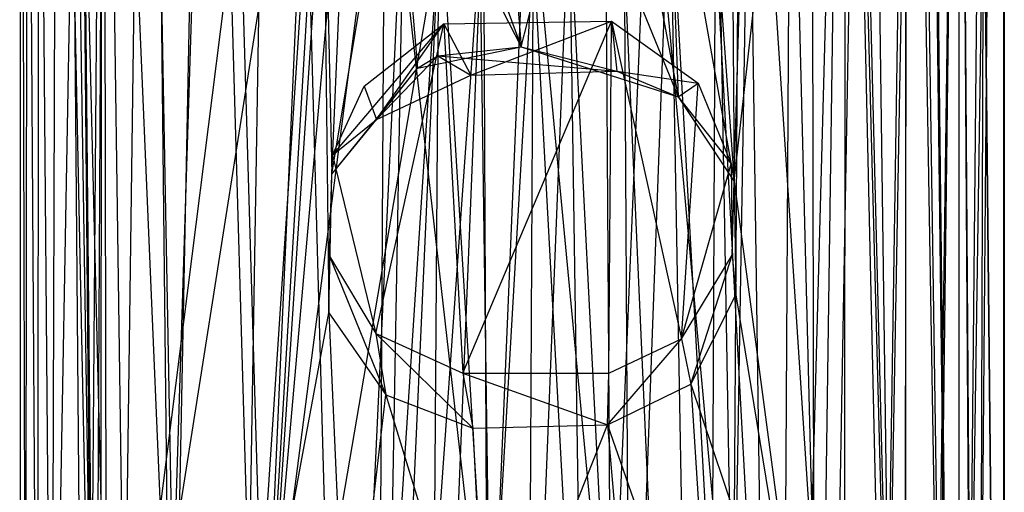
# Model space of a CAD drawing. Units: inches. Extents: x -3.2 to 16.9, y -5.4 to 5.4.
# Drawn here: x -0.9 to 0.8, y -1.5 to -0.7 of the extents above; entities that cross this region are included whole.
import ezdxf

# ---------------------------------------------------------------- set-up
doc = ezdxf.new("R2010")
doc.units = ezdxf.units.IN
doc.layers.get('0').update_dxf_attribs({"true_color": 0xc2ced6})

msp = doc.modelspace()

# ---------------------------------------------------------------- linework, layer by layer
at = {"color": 8, "true_color": 0x7f7f7f}
for p, q in [((0.5332, -3.7402), (0.5338, 3.7488)), ((0.5338, 3.7488), (0.6339, -3.7564)), ((0.6339, -3.7564), (0.6416, 3.7353)), ((0.6366, -3.7402), (0.6366, 3.7402)), ((0.6366, 3.7402), (0.7275, -3.7402)), ((0.6416, 3.7353), (0.7275, -3.7402)), ((0.7275, -3.7402), (0.7275, 3.7402)), ((0.7275, 3.7402), (0.8034, -3.7402)), ((0.7275, 3.7402), (0.8041, -3.7349)), ((0.8034, -3.7402), (0.8034, 3.7402)), ((0.8034, 3.7402), (0.8041, -3.7349)), ((-0.8148, -2.3155), (-0.728, 2.348)), ((-0.7405, -2.3746), (-0.7143, 2.355)), ((-0.7311, -2.3627), (-0.728, 2.348)), ((-0.8148, -2.3155), (-0.799, 2.2936)), ((-0.7845, 2.2902), (-0.7405, -2.3746)), ((-0.8689, 2.2728), (-0.8678, -2.2991)), ((-0.8689, 2.2728), (-0.8593, -2.2809)), ((-0.8689, 2.2728), (-0.8385, -2.3122)), ((-0.8593, -2.2809), (-0.852, 2.2712)), ((-0.852, 2.2712), (-0.8148, -2.3155)), ((-0.8385, -2.3122), (-0.8342, 2.2563)), ((-0.8342, 2.2563), (-0.7405, -2.3746)), ((-0.7873, 0.7869), (-0.7658, -1.8721)), ((-0.7873, 0.7869), (-0.7473, -1.8744)), ((-0.7873, 0.7869), (-0.7215, -1.8737)), ((-0.7722, 0.7992), (-0.7473, -1.8744)), ((-0.7473, -1.8744), (-0.7275, 0.7874)), ((-0.7275, 0.7874), (-0.6913, -1.8731)), ((-0.7274, 0.7992), (-0.7215, -1.8737)), ((-0.7274, 0.7992), (-0.6147, -1.8743)), ((-0.6913, -1.8731), (-0.6547, 0.7874)), ((-0.6547, 0.7874), (-0.6046, -1.8729)), ((-0.6443, 0.796), (-0.6147, -1.8743)), ((-0.6046, -1.8729), (-0.5508, 0.7917)), ((-0.5508, 0.7917), (-0.473, -1.8733)), ((0.345, -0.946), (0.5403, 0.7945)), ((0.468, -1.8733), (0.5403, 0.7945)), ((0.4957, -1.8731), (0.5337, 0.7865)), ((0.5337, 0.7865), (0.6044, -1.8729)), ((0.5403, 0.7945), (0.6074, -1.8735)), ((0.6044, -1.8729), (0.646, 0.7874)), ((0.6074, -1.8735), (0.6546, 0.7992)), ((0.646, 0.7874), (0.6912, -1.8731)), ((0.6546, 0.7992), (0.6944, -1.8726)), ((0.6912, -1.8731), (0.7274, 0.7992)), ((0.6944, -1.8726), (0.7275, 0.7874)), ((0.7274, 0.7992), (0.745, -1.874)), ((0.7275, 0.7874), (0.7467, -1.8767)), ((0.745, -1.874), (0.7722, 0.7992)), ((0.7467, -1.8767), (0.7872, 0.7944)), ((0.7644, -1.8597), (0.7722, 0.7992)), ((0.7644, -1.8597), (0.7872, 0.7944)), ((-0.6147, -1.8743), (-0.5311, 0.785)), ((-0.5311, 0.785), (-0.4533, -1.8718)), ((0.4851, -3.733), (0.5517, -0.0047)), ((0.5517, -0.0047), (0.6366, -3.7402)), ((0.3437, -1.872), (0.375, -0.019)), ((0.375, -0.019), (0.4957, -1.8731)), ((-0.4533, -1.8718), (-0.3719, -0.0472)), ((0.345, -0.946), (0.3714, -0.0613)), ((0.4201, -3.7402), (0.4413, -0.0838)), ((0.4413, -0.0838), (0.5332, -3.7402)), ((-0.7405, -2.3746), (-0.4531, -0.101)), ((-0.4938, -2.5124), (-0.4531, -0.101)), ((-0.473, -1.8733), (-0.3562, -0.1179)), ((-0.3562, -0.1179), (-0.3438, -1.1698)), ((-0.3562, -0.1179), (-0.3387, -0.9339)), ((0.3437, -1.872), (0.3546, -0.1216)), ((-0.4533, -1.8718), (-0.3499, -0.1362)), ((0.3396, -0.1586), (0.345, -0.946)), ((-0.7311, -2.3627), (-0.3879, -0.1757)), ((-0.3879, -0.1757), (-0.3202, -2.6146)), ((-0.4533, -1.8718), (-0.307, -0.2144)), ((-0.3387, -0.9339), (-0.307, -0.2167)), ((0.3143, -0.2072), (0.3437, -1.872)), ((0.2942, -0.2327), (0.345, -0.946)), ((0.3704, -0.2665), (0.4201, -3.7402)), ((-0.4533, -1.8718), (-0.2481, -0.283)), ((-0.2576, -1.8746), (-0.2481, -0.283)), ((-0.2481, -0.283), (-0.0685, -1.8722)), ((-0.3387, -0.9339), (-0.2319, -0.2944)), ((-0.2319, -0.2944), (-0.1928, -0.7533)), ((-0.2319, -0.2944), (-0.017, -0.7169)), ((0.23, -0.2964), (0.2502, -0.8022)), ((0.23, -0.2964), (0.345, -0.946)), ((0.1355, -1.872), (0.2011, -0.3163)), ((0.2011, -0.3163), (0.3437, -1.872)), ((-0.1626, -0.3376), (-0.0685, -1.8722)), ((-0.1511, -0.3442), (-0.017, -0.7169)), ((0.1629, -0.3375), (0.2502, -0.8022)), ((-0.4938, -2.5124), (-0.3513, -0.3663)), ((-0.0896, -0.3643), (-0.0685, -1.8722)), ((0.1257, -0.3528), (0.1355, -1.872)), ((0.4773, -0.3653), (0.4851, -3.733)), ((-0.3202, -2.6146), (-0.215, -0.3772)), ((-0.2625, -3.0417), (-0.215, -0.3772)), ((-0.0685, -1.8722), (-0.0064, -0.3745)), ((-0.0437, -0.3729), (-0.017, -0.7169)), ((-0.017, -0.7169), (0.0729, -0.3685)), ((-0.0064, -0.3745), (0.1355, -1.872)), ((0.0585, -0.3701), (0.1355, -1.872)), ((0.0729, -0.3685), (0.2502, -0.8022)), ((0.1135, -3.7403), (0.2354, -0.4095)), ((0.2354, -0.4095), (0.2963, -3.7492)), ((0.2354, -0.4095), (0.4201, -3.7402)), ((-0.2625, -3.0417), (-0.0813, -0.4695)), ((-0.2155, -3.7506), (-0.0813, -0.4695)), ((-0.0813, -0.4695), (-0.0657, -3.7402)), ((-0.0657, -3.7402), (0.0645, -0.4847)), ((0.0645, -0.4847), (0.1135, -3.7403)), ((-0.4938, -2.5124), (-0.1568, -0.5324)), ((-0.2984, -2.7037), (-0.1568, -0.5324)), ((-0.2651, -2.9405), (-0.1568, -0.5324)), ((-0.1789, -3.7402), (-0.1568, -0.5324)), ((0.2997, -3.7612), (0.3132, -0.5319)), ((0.3132, -0.5319), (0.4851, -3.733)), ((-0.1789, -3.7402), (0.0037, -0.5572)), ((-0.0116, -3.7379), (0.0037, -0.5572)), ((0.0037, -0.5572), (0.1772, -3.7402)), ((0.1586, -0.5779), (0.1772, -3.7402)), ((0.1586, -0.5779), (0.2997, -3.7612)), ((-0.3376, -0.9014), (-0.1482, -0.6782)), ((-0.2835, -0.7842), (-0.1482, -0.6782)), ((-0.264, -1.2047), (-0.1482, -0.6782)), ((-0.2626, -0.8409), (-0.1482, -0.6782)), ((-0.1482, -0.6782), (0.1368, -0.6734)), ((-0.1482, -0.6782), (-0.1159, -1.2725)), ((-0.1482, -0.6782), (-0.1026, -0.7655)), ((-0.1159, -1.2725), (0.1368, -0.6734)), ((-0.1026, -0.7655), (0.1368, -0.6734)), ((0.1322, -1.2721), (0.1368, -0.6734)), ((0.1368, -0.6734), (0.1458, -0.7584)), ((0.1368, -0.6734), (0.2554, -1.2138)), ((0.1368, -0.6734), (0.284, -0.7787)), ((-0.1928, -0.7533), (-0.017, -0.7169)), ((-0.1582, -0.7327), (-0.017, -0.7169)), ((-0.017, -0.7169), (0.1458, -0.7584)), ((-0.017, -0.7169), (0.2502, -0.8022)), ((-0.2626, -0.8409), (-0.1582, -0.7327)), ((-0.1928, -0.7533), (-0.1582, -0.7327)), ((-0.1582, -0.7327), (-0.1026, -0.7655)), ((-0.1582, -0.7327), (0.1458, -0.7584)), ((-0.3387, -0.9339), (-0.1928, -0.7533)), ((-0.2626, -0.8409), (-0.1928, -0.7533)), ((-0.2626, -0.8409), (-0.1026, -0.7655)), ((-0.1026, -0.7655), (0.1458, -0.7584)), ((0.1458, -0.7584), (0.2502, -0.8022)), ((0.1458, -0.7584), (0.284, -0.7787)), ((-0.3376, -0.9014), (-0.2835, -0.7842)), ((-0.2835, -0.7842), (-0.2626, -0.8409)), ((0.2502, -0.8022), (0.284, -0.7787)), ((0.2554, -1.2138), (0.284, -0.7787)), ((0.284, -0.7787), (0.3402, -0.9159)), ((0.2502, -0.8022), (0.3402, -0.9159)), ((0.2502, -0.8022), (0.345, -0.946)), ((-0.3387, -0.9339), (-0.2626, -0.8409)), ((-0.3376, -0.9014), (-0.2626, -0.8409)), ((-0.3424, -1.073), (-0.3376, -0.9014)), ((-0.3387, -0.9339), (-0.3376, -0.9014)), ((-0.3376, -0.9014), (-0.264, -1.2047)), ((0.2554, -1.2138), (0.3402, -0.9159)), ((0.3402, -0.9159), (0.3418, -1.0717)), ((0.3402, -0.9159), (0.345, -0.946)), ((-0.3438, -1.1698), (-0.3387, -0.9339)), ((-0.3424, -1.073), (-0.3387, -0.9339)), ((0.3418, -1.0717), (0.345, -0.946)), ((0.345, -0.946), (0.3482, -1.1391)), ((0.345, -0.946), (0.468, -1.8733)), ((-0.3438, -1.1698), (-0.3424, -1.073)), ((-0.3424, -1.073), (-0.264, -1.2047)), ((-0.3424, -1.073), (-0.2469, -1.3094)), ((0.2554, -1.2138), (0.3418, -1.0717)), ((0.2714, -1.2908), (0.3418, -1.0717)), ((0.3418, -1.0717), (0.3482, -1.1391)), ((0.2714, -1.2908), (0.3482, -1.1391)), ((0.3482, -1.1391), (0.468, -1.8733)), ((-0.473, -1.8733), (-0.3438, -1.1698)), ((-0.3438, -1.1698), (-0.3121, -1.873)), ((-0.3438, -1.1698), (-0.2469, -1.3094)), ((-0.264, -1.2047), (-0.2469, -1.3094)), ((-0.264, -1.2047), (-0.1159, -1.2725)), ((-0.264, -1.2047), (-0.0987, -1.3661)), ((0.13, -1.3601), (0.2554, -1.2138)), ((0.1322, -1.2721), (0.2554, -1.2138)), ((0.2554, -1.2138), (0.2714, -1.2908)), ((-0.1159, -1.2725), (0.1322, -1.2721)), ((-0.1159, -1.2725), (-0.0987, -1.3661)), ((-0.1159, -1.2725), (0.13, -1.3601)), ((0.13, -1.3601), (0.1322, -1.2721)), ((0.13, -1.3601), (0.2714, -1.2908)), ((0.2714, -1.2908), (0.3083, -1.8736)), ((0.2714, -1.2908), (0.468, -1.8733)), ((-0.3121, -1.873), (-0.2469, -1.3094)), ((-0.2469, -1.3094), (-0.0987, -1.3661)), ((-0.2469, -1.3094), (-0.0741, -1.8734)), ((-0.0987, -1.3661), (0.13, -1.3601)), ((-0.0987, -1.3661), (-0.0741, -1.8734)), ((-0.0741, -1.8734), (0.13, -1.3601)), ((0.13, -1.3601), (0.1725, -1.8742)), ((0.13, -1.3601), (0.3083, -1.8736))]:
    msp.add_line(p, q, dxfattribs=at)

doc.saveas('drawing.dxf')
